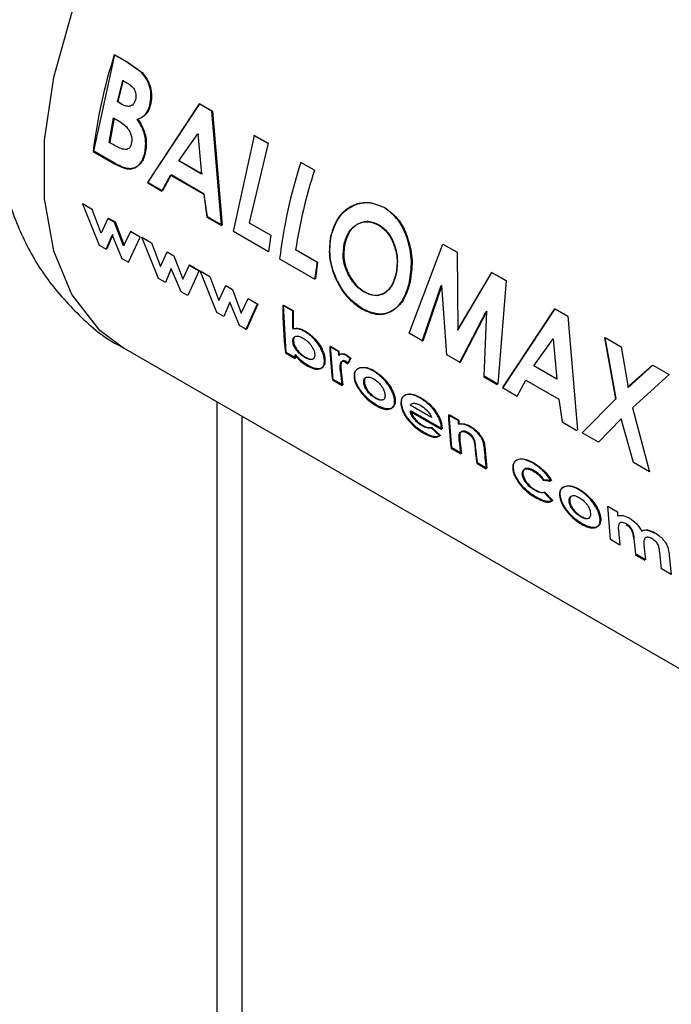
# Paper-space layout 'Blatt3' of a CAD drawing. Units: millimetres. Extents: x 0 to 4200, y 0 to 2970.
# Drawn here: x 3865 to 3883, y 971 to 997 of the extents above; entities that cross this region are included whole.
import ezdxf

# ---------------------------------------------------------------- set-up
doc = ezdxf.new("R2010")
doc.units = ezdxf.units.MM
doc.linetypes.add('SLD-Durchgehend', pattern=[0])
doc.layers.add('SLD-0', color=7, linetype='SLD-Durchgehend', lineweight=30)

psp = doc.layouts.new('Blatt3')

# ---------------------------------------------------------------- linework, layer by layer
at = {"layer": 'SLD-0', "ltscale": 10}
for p, q in [((3866.983, 993.821), (3867.553, 996.426)), ((3867.866, 996.234), (3867.537, 996.425)), ((3867.553, 996.426), (3867.883, 996.235)), ((3868.271, 995.945), (3867.866, 996.234)), ((3867.883, 996.235), (3868.287, 995.946)), ((3867.763, 995.735), (3867.879, 995.668)), ((3867.712, 995.102), (3867.613, 995.159)), ((3867.63, 995.162), (3867.728, 995.106)), ((3869.832, 995.1), (3868.43, 992.969)), ((3868.447, 992.976), (3869.849, 995.101)), ((3870.175, 994.902), (3869.832, 995.1)), ((3869.849, 995.101), (3870.191, 994.903)), ((3867.397, 994.058), (3867.516, 994.722)), ((3867.533, 994.726), (3867.414, 994.064)), ((3867.516, 994.722), (3867.604, 994.671)), ((3870.435, 991.811), (3870.175, 994.902)), ((3870.191, 994.903), (3870.452, 991.818)), ((3869.279, 993.555), (3869.797, 994.289)), ((3869.813, 994.292), (3869.792, 994.261)), ((3869.797, 994.289), (3869.895, 993.199)), ((3870.756, 991.643), (3871.326, 994.248)), ((3871.679, 994.034), (3871.31, 994.247)), ((3871.326, 994.248), (3871.695, 994.035)), ((3867.503, 993.997), (3867.397, 994.058)), ((3871.695, 994.035), (3871.187, 991.886)), ((3866.965, 993.814), (3867.544, 993.48)), ((3867.562, 993.487), (3866.983, 993.821)), ((3869.895, 993.199), (3869.279, 993.555)), ((3869.296, 993.56), (3869.912, 993.204)), ((3872.945, 993.302), (3872.576, 993.516)), ((3868.824, 992.741), (3869.056, 993.172)), ((3869.073, 993.178), (3868.841, 992.748)), ((3869.056, 993.172), (3869.953, 992.654)), ((3869.97, 992.66), (3869.073, 993.178)), ((3868.43, 992.969), (3868.824, 992.741)), ((3868.841, 992.748), (3868.447, 992.976)), ((3869.953, 992.654), (3870.04, 992.039)), ((3870.058, 992.046), (3869.97, 992.66)), ((3866.678, 992.395), (3867.127, 991.274)), ((3866.938, 992.245), (3866.678, 992.395)), ((3867.182, 991.6), (3866.938, 992.245)), ((3867.364, 991.999), (3867.182, 991.6)), ((3867.546, 991.894), (3867.364, 991.999)), ((3867.381, 992.01), (3867.563, 991.905)), ((3870.04, 992.039), (3870.435, 991.811)), ((3870.452, 991.818), (3870.058, 992.046)), ((3867.786, 991.256), (3867.546, 991.894)), ((3867.563, 991.905), (3867.804, 991.268)), ((3871.187, 991.886), (3871.767, 991.551)), ((3867.315, 991.165), (3867.475, 991.551)), ((3867.492, 991.562), (3867.333, 991.178)), ((3867.475, 991.551), (3867.741, 990.92)), ((3867.971, 991.649), (3867.786, 991.256)), ((3867.923, 990.814), (3868.232, 991.498)), ((3868.232, 991.498), (3867.971, 991.649)), ((3868.278, 991.492), (3868.539, 991.342)), ((3868.727, 990.373), (3868.278, 991.492)), ((3871.706, 991.095), (3870.756, 991.643)), ((3871.767, 991.551), (3871.706, 991.095)), ((3867.127, 991.274), (3867.315, 991.165)), ((3868.539, 991.342), (3868.783, 990.698)), ((3875.505, 988.902), (3876.422, 991.306)), ((3876.422, 991.306), (3876.806, 991.084)), ((3868.783, 990.698), (3868.964, 991.096)), ((3868.964, 991.096), (3869.146, 990.991)), ((3869.146, 990.991), (3869.387, 990.355)), ((3873.016, 990.814), (3872.436, 991.149)), ((3872.453, 991.155), (3873.034, 990.82)), ((3876.806, 991.084), (3876.82, 988.981)), ((3867.741, 990.92), (3867.923, 990.814)), ((3869.387, 990.355), (3869.572, 990.746)), ((3869.815, 990.584), (3869.554, 990.735)), ((3869.572, 990.746), (3869.833, 990.595)), ((3872.005, 990.905), (3872.955, 990.357)), ((3873.034, 990.82), (3872.972, 990.364)), ((3869.075, 990.649), (3868.916, 990.264)), ((3869.341, 990.019), (3869.075, 990.649)), ((3869.833, 990.595), (3869.524, 989.913)), ((3869.861, 990.579), (3870.122, 990.428)), ((3870.311, 989.459), (3869.861, 990.579)), ((3870.122, 990.428), (3870.366, 989.784)), ((3877.732, 990.539), (3876.803, 988.976)), ((3876.82, 988.981), (3877.748, 990.54)), ((3877.732, 990.539), (3877.748, 990.54)), ((3878.112, 990.32), (3877.732, 990.539)), ((3877.748, 990.54), (3878.128, 990.321)), ((3868.916, 990.264), (3868.727, 990.373)), ((3870.366, 989.784), (3870.548, 990.183)), ((3870.548, 990.183), (3870.729, 990.078)), ((3875.862, 988.678), (3876.378, 990.186)), ((3876.395, 990.189), (3875.879, 988.685)), ((3876.524, 988.313), (3876.395, 990.189)), ((3878.128, 990.321), (3877.906, 987.516)), ((3869.524, 989.913), (3869.341, 990.019)), ((3870.729, 990.078), (3870.97, 989.441)), ((3870.658, 989.735), (3870.499, 989.35)), ((3870.924, 989.105), (3870.658, 989.735)), ((3870.97, 989.441), (3871.155, 989.832)), ((3871.089, 988.986), (3871.398, 989.67)), ((3871.416, 989.681), (3871.107, 988.999)), ((3871.155, 989.832), (3871.416, 989.681)), ((3872.352, 989.499), (3872.093, 989.649)), ((3872.185, 988.377), (3872.11, 989.659)), ((3872.11, 989.659), (3872.369, 989.509)), ((3870.499, 989.35), (3870.311, 989.459)), ((3872.369, 989.509), (3872.376, 989.021)), ((3876.867, 988.098), (3877.592, 989.486)), ((3877.609, 989.489), (3876.884, 988.105)), ((3877.532, 987.731), (3877.609, 989.489)), ((3879.436, 989.555), (3878.034, 987.425)), ((3878.051, 987.432), (3879.452, 989.556)), ((3879.452, 989.556), (3879.795, 989.359)), ((3879.795, 989.359), (3880.056, 986.274)), ((3871.107, 988.999), (3870.924, 989.105)), ((3875.879, 988.685), (3875.505, 988.902)), ((3873.593, 988.403), (3873.362, 988.536)), ((3873.38, 988.547), (3873.61, 988.414)), ((3873.452, 987.646), (3873.38, 988.547)), ((3878.882, 988.011), (3879.401, 988.745)), ((3879.401, 988.745), (3879.499, 987.655)), ((3880.788, 988.775), (3881.091, 987.123)), ((3880.804, 988.776), (3881.239, 988.525)), ((3881.108, 987.127), (3880.804, 988.776)), ((3881.239, 988.525), (3881.427, 987.427)), ((3867.784, 988.499), (3886.169, 977.886)), ((3872.168, 988.364), (3872.427, 988.214)), ((3872.444, 988.227), (3872.185, 988.377)), ((3872.432, 988.322), (3872.444, 988.227)), ((3873.61, 988.414), (3873.614, 988.3)), ((3873.91, 988.214), (3873.808, 988.295)), ((3873.826, 988.306), (3873.927, 988.225)), ((3876.884, 988.105), (3876.524, 988.313)), ((3873.765, 988.129), (3873.839, 988.066)), ((3873.857, 988.078), (3873.783, 988.14)), ((3873.839, 988.066), (3873.91, 988.214)), ((3873.927, 988.225), (3873.857, 988.078)), ((3879.499, 987.655), (3878.882, 988.011)), ((3882.084, 988.027), (3881.41, 987.424)), ((3881.427, 987.427), (3882.1, 988.028)), ((3882.1, 988.028), (3882.536, 987.776)), ((3873.653, 987.842), (3873.649, 987.886)), ((3873.666, 987.898), (3873.671, 987.854)), ((3873.671, 987.854), (3873.711, 987.496)), ((3877.906, 987.516), (3877.532, 987.731)), ((3882.536, 987.776), (3881.543, 986.875)), ((3873.434, 987.633), (3873.693, 987.483)), ((3873.711, 987.496), (3873.452, 987.646)), ((3877.515, 987.724), (3877.889, 987.508)), ((3878.428, 987.197), (3878.66, 987.628)), ((3878.66, 987.628), (3879.556, 987.11)), ((3878.034, 987.425), (3878.428, 987.197)), ((3870.316, 794.508), (3870.316, 987.038)), ((3876.113, 986.618), (3875.537, 986.95)), ((3879.556, 987.11), (3879.644, 986.495)), ((3880.188, 986.198), (3881.108, 987.127)), ((3875.536, 986.783), (3876.384, 986.294)), ((3876.402, 986.306), (3875.554, 986.796)), ((3876.831, 986.534), (3876.572, 986.684)), ((3876.589, 986.695), (3876.848, 986.545)), ((3876.661, 985.793), (3876.589, 986.695)), ((3881.543, 986.875), (3882.009, 985.147)), ((3870.989, 794.897), (3870.989, 986.649)), ((3876.848, 986.545), (3876.852, 986.447)), ((3879.644, 986.495), (3880.039, 986.267)), ((3881.238, 986.578), (3880.624, 985.946)), ((3881.573, 985.398), (3881.238, 986.578)), ((3876.334, 986.121), (3876.103, 986.336)), ((3876.121, 986.348), (3876.352, 986.134)), ((3876.384, 986.294), (3876.382, 986.335)), ((3876.399, 986.347), (3876.402, 986.306)), ((3880.624, 985.946), (3880.188, 986.198)), ((3876.881, 985.995), (3876.92, 985.643)), ((3876.644, 985.78), (3876.903, 985.63)), ((3876.92, 985.643), (3876.661, 985.793)), ((3877.352, 985.394), (3877.31, 985.778)), ((3877.554, 985.829), (3877.611, 985.245)), ((3877.334, 985.381), (3877.594, 985.232)), ((3877.611, 985.245), (3877.352, 985.394)), ((3882.009, 985.147), (3881.573, 985.398)), ((3879.134, 984.92), (3879.342, 984.899)), ((3879.36, 984.911), (3879.152, 984.931)), ((3879.372, 984.355), (3879.159, 984.588)), ((3879.176, 984.6), (3879.39, 984.368)), ((3880.878, 984.219), (3881.137, 984.069)), ((3880.95, 983.317), (3880.878, 984.219)), ((3881.137, 984.069), (3881.141, 983.958)), ((3881.166, 983.557), (3881.209, 983.168)), ((3881.209, 983.168), (3880.95, 983.317)), ((3881.641, 982.918), (3881.595, 983.343)), ((3881.856, 983.164), (3881.9, 982.769)), ((3882.331, 982.52), (3882.284, 982.965)), ((3881.623, 982.905), (3881.882, 982.756)), ((3881.9, 982.769), (3881.641, 982.918)), ((3882.538, 982.887), (3882.59, 982.37)), ((3882.59, 982.37), (3882.331, 982.52))]:
    psp.add_line(p, q, dxfattribs=at)
at = {"layer": 'SLD-0', "ltscale": 10, "flags": 128}
psp.add_lwpolyline([(3878.283, 1006.686), (3878.036, 1006.816), (3876.942, 1007.138), (3875.716, 1007.136), (3874.398, 1006.808), (3873.034, 1006.166), (3871.67, 1005.233), (3870.352, 1004.039), (3869.125, 1002.626), (3868.032, 1001.041), (3867.109, 999.339), (3866.388, 997.577), (3865.893, 995.816), (3865.641, 994.116), (3865.641, 992.534), (3865.893, 991.124), (3866.388, 989.934), (3867.109, 989.005), (3867.784, 988.499)], dxfattribs=at)
at = {"layer": 'SLD-0', "ltscale": 100}
for centre, radius, start, end in [((3880.964, 992.12), 14.101, 162.2228, 173.0983), ((3882.155, 991.68), 14.952, 164.2663, 166.547), ((3882.138, 991.692), 14.917, 164.2663, 166.547), ((3886.004, 989.21), 14.101, 162.2228, 173.0983), ((3886.725, 988.907), 14.464, 162.3066, 171.0817), ((3885.342, 988.915), 12.471, 171.2411, 173.3609), ((3881.057, 989.529), 8.965, 179.2348, 187.4685), ((3882.03, 989.394), 9.678, 179.377, 182.2757), ((3882.012, 988.77), 8.653, 181.5456, 187.5522), ((3880.338, 989.276), 7.982, 186.9513, 187.6428), ((3882.936, 988.67), 9.347, 181.6315, 182.3337), ((3881.823, 988.572), 8.202, 185.108, 187.6283), ((3885.222, 986.917), 8.653, 181.5456, 187.5522), ((3886.188, 986.801), 9.361, 181.6318, 182.2349), ((3885.027, 986.718), 8.197, 185.1502, 187.6288), ((3885.486, 986.472), 8.224, 184.9279, 187.626), ((3885.91, 986.342), 8.391, 183.5833, 187.6036)]:
    psp.add_arc(centre, radius, start, end, dxfattribs=at)
at = {"layer": 'SLD-0', "ltscale": 10}
for points, knots in [([(3866.136, 1001.574), (3865.839, 1001.014), (3865.422, 1000.232), (3864.963, 999.029), (3864.646, 998.002), (3864.393, 996.771), (3864.269, 995.484), (3864.308, 994.157), (3864.54, 992.835), (3864.988, 991.562), (3865.658, 990.376), (3866.572, 989.362), (3867.305, 988.726), (3867.757, 988.523), (3867.787, 988.509)], [0, 0, 0, 0, 0.122158, 0.17065, 0.251016, 0.333794, 0.422498, 0.514965, 0.609539, 0.704756, 0.800002, 0.895727, 0.99303, 1, 1, 1, 1]), ([(3868.496, 995.062), (3868.511, 995.141), (3868.542, 995.297), (3868.505, 995.549), (3868.416, 995.776), (3868.319, 995.889), (3868.271, 995.945)], [0, 0, 0, 0, 0.250164, 0.500022, 0.749903, 1, 1, 1, 1]), ([(3868.287, 995.946), (3868.335, 995.89), (3868.432, 995.778), (3868.521, 995.55), (3868.559, 995.299), (3868.528, 995.143), (3868.513, 995.065)], [0, 0, 0, 0, 0.250344, 0.500318, 0.750073, 1, 1, 1, 1]), ([(3867.879, 995.668), (3867.916, 995.645), (3867.986, 995.6), (3868.062, 995.515), (3868.104, 995.431), (3868.122, 995.357), (3868.125, 995.282), (3868.115, 995.235), (3868.11, 995.212)], [0, 0, 0, 0, 0.265068, 0.499484, 0.627592, 0.74955, 0.874645, 1, 1, 1, 1]), ([(3868.11, 995.212), (3868.103, 995.189), (3868.088, 995.141), (3868.05, 995.085), (3868.001, 995.048), (3867.928, 995.026), (3867.827, 995.041), (3867.751, 995.081), (3867.712, 995.102)], [0, 0, 0, 0, 0.125365, 0.250402, 0.372648, 0.50052, 0.7374, 1, 1, 1, 1]), ([(3868.157, 994.678), (3868.232, 994.71), (3868.344, 994.759), (3868.449, 994.916), (3868.48, 995.014), (3868.496, 995.062)], [0, 0, 0, 0, 0.498548, 0.74915, 1, 1, 1, 1]), ([(3868.513, 995.065), (3868.497, 995.016), (3868.466, 994.919), (3868.361, 994.762), (3868.249, 994.714), (3868.174, 994.682)], [0, 0, 0, 0, 0.2506894, 0.5012156, 1, 1, 1, 1]), ([(3867.604, 994.671), (3867.709, 994.607), (3867.84, 994.527), (3867.956, 994.35), (3867.996, 994.248), (3868.013, 994.139), (3868.005, 994.073), (3868.001, 994.04)], [0, 0, 0, 0, 0.498887, 0.626671, 0.751844, 0.874355, 1, 1, 1, 1]), ([(3868.367, 993.808), (3868.376, 993.881), (3868.395, 994.026), (3868.364, 994.264), (3868.281, 994.49), (3868.199, 994.615), (3868.157, 994.678)], [0, 0, 0, 0, 0.250311, 0.50017, 0.749864, 1, 1, 1, 1]), ([(3868.174, 994.682), (3868.215, 994.619), (3868.298, 994.494), (3868.381, 994.269), (3868.412, 994.031), (3868.393, 993.886), (3868.384, 993.814)], [0, 0, 0, 0, 0.250362, 0.500128, 0.749883, 1, 1, 1, 1]), ([(3868.001, 994.04), (3867.993, 994.009), (3867.979, 993.952), (3867.933, 993.891), (3867.869, 993.863), (3867.724, 993.871), (3867.6, 993.941), (3867.503, 993.997)], [0, 0, 0, 0, 0.130024, 0.247045, 0.365469, 0.499248, 1, 1, 1, 1]), ([(3867.544, 993.48), (3867.633, 993.433), (3867.766, 993.362), (3867.941, 993.332), (3868.064, 993.355), (3868.172, 993.418), (3868.261, 993.518), (3868.331, 993.648), (3868.355, 993.755), (3868.367, 993.808)], [0, 0, 0, 0, 0.249762, 0.376179, 0.499537, 0.62339, 0.750311, 0.874867, 1, 1, 1, 1]), ([(3868.384, 993.814), (3868.372, 993.76), (3868.348, 993.653), (3868.279, 993.524), (3868.189, 993.425), (3868.081, 993.362), (3867.959, 993.339), (3867.783, 993.369), (3867.65, 993.44), (3867.562, 993.487)], [0, 0, 0, 0, 0.124973, 0.249478, 0.376157, 0.500054, 0.623425, 0.749979, 1, 1, 1, 1]), ([(3874.831, 992.295), (3874.683, 992.355), (3874.387, 992.476), (3873.931, 992.358), (3873.554, 992.04), (3873.44, 991.696), (3873.383, 991.524)], [0, 0, 0, 0, 0.2496492, 0.4996106, 0.7497193, 1, 1, 1, 1]), ([(3873.4, 991.529), (3873.457, 991.7), (3873.571, 992.043), (3873.948, 992.36), (3874.403, 992.477), (3874.699, 992.356), (3874.847, 992.295)], [0, 0, 0, 0, 0.250006, 0.499999, 0.750075, 1, 1, 1, 1]), ([(3875.518, 990.282), (3875.546, 990.471), (3875.603, 990.849), (3875.481, 991.45), (3875.237, 991.989), (3874.967, 992.193), (3874.831, 992.295)], [0, 0, 0, 0, 0.250373, 0.500479, 0.750391, 1, 1, 1, 1]), ([(3874.847, 992.295), (3874.983, 992.194), (3875.253, 991.991), (3875.497, 991.452), (3875.62, 990.852), (3875.563, 990.475), (3875.535, 990.286)], [0, 0, 0, 0, 0.249888, 0.499906, 0.7499, 1, 1, 1, 1]), ([(3873.751, 991.305), (3873.786, 991.42), (3873.837, 991.592), (3873.977, 991.757), (3874.102, 991.848), (3874.241, 991.904), (3874.438, 991.927), (3874.584, 991.863), (3874.681, 991.821)], [0, 0, 0, 0, 0.249653, 0.373768, 0.500126, 0.626927, 0.750617, 1, 1, 1, 1]), ([(3874.697, 991.823), (3874.6, 991.865), (3874.455, 991.929), (3874.258, 991.906), (3874.119, 991.851), (3873.994, 991.761), (3873.854, 991.595), (3873.803, 991.424), (3873.768, 991.309)], [0, 0, 0, 0, 0.24941, 0.373105, 0.499894, 0.626253, 0.750358, 1, 1, 1, 1]), ([(3874.681, 991.821), (3874.77, 991.755), (3874.904, 991.657), (3875.034, 991.444), (3875.132, 991.208), (3875.205, 990.873), (3875.168, 990.625), (3875.15, 990.501)], [0, 0, 0, 0, 0.249372, 0.371585, 0.500168, 0.749897, 1, 1, 1, 1]), ([(3875.167, 990.506), (3875.185, 990.629), (3875.221, 990.876), (3875.149, 991.211), (3875.051, 991.446), (3874.92, 991.659), (3874.787, 991.757), (3874.697, 991.823)], [0, 0, 0, 0, 0.249834, 0.499448, 0.628036, 0.75035, 1, 1, 1, 1]), ([(3873.383, 991.524), (3873.36, 991.336), (3873.315, 990.959), (3873.469, 990.461), (3873.653, 990.11), (3873.883, 989.794), (3874.093, 989.647), (3874.234, 989.549)], [0, 0, 0, 0, 0.2499657, 0.4998265, 0.6268988, 0.7505507, 1, 1, 1, 1]), ([(3874.251, 989.556), (3874.111, 989.655), (3873.9, 989.801), (3873.671, 990.117), (3873.487, 990.467), (3873.332, 990.964), (3873.377, 991.34), (3873.4, 991.529)], [0, 0, 0, 0, 0.249729, 0.37344, 0.500561, 0.750308, 1, 1, 1, 1]), ([(3873.871, 990.464), (3873.839, 990.531), (3873.776, 990.664), (3873.707, 990.956), (3873.733, 991.166), (3873.751, 991.305)], [0, 0, 0, 0, 0.2505694, 0.5011268, 1, 1, 1, 1]), ([(3873.768, 991.309), (3873.75, 991.17), (3873.724, 990.961), (3873.786, 990.706), (3873.839, 990.568), (3873.872, 990.503), (3873.888, 990.47)], [0, 0, 0, 0, 0.49846, 0.748954, 0.874447, 1, 1, 1, 1]), ([(3874.292, 990.006), (3874.211, 990.062), (3874.048, 990.173), (3873.93, 990.367), (3873.871, 990.464)], [0, 0, 0, 0, 0.499893, 1, 1, 1, 1]), ([(3873.888, 990.47), (3873.948, 990.373), (3874.066, 990.179), (3874.228, 990.068), (3874.309, 990.012)], [0, 0, 0, 0, 0.4999756, 1, 1, 1, 1]), ([(3875.15, 990.501), (3875.117, 990.389), (3875.051, 990.163), (3874.87, 989.993), (3874.706, 989.924), (3874.527, 989.901), (3874.386, 989.964), (3874.292, 990.006)], [0, 0, 0, 0, 0.250131, 0.499857, 0.628505, 0.750657, 1, 1, 1, 1]), ([(3874.309, 990.012), (3874.404, 989.97), (3874.544, 989.907), (3874.724, 989.929), (3874.848, 989.982), (3874.96, 990.068), (3875.085, 990.224), (3875.134, 990.393), (3875.167, 990.506)], [0, 0, 0, 0, 0.249306, 0.371359, 0.499893, 0.626645, 0.750466, 1, 1, 1, 1]), ([(3874.234, 989.549), (3874.377, 989.485), (3874.663, 989.357), (3875.051, 989.472), (3875.367, 989.769), (3875.468, 990.111), (3875.518, 990.282)], [0, 0, 0, 0, 0.249694, 0.499565, 0.749634, 1, 1, 1, 1]), ([(3875.535, 990.286), (3875.485, 990.115), (3875.384, 989.774), (3875.068, 989.479), (3874.68, 989.365), (3874.394, 989.493), (3874.251, 989.556)], [0, 0, 0, 0, 0.250088, 0.500045, 0.750026, 1, 1, 1, 1]), ([(3872.69, 988.941), (3872.63, 988.971), (3872.509, 989.031), (3872.409, 989.017), (3872.359, 989.01)], [0, 0, 0, 0, 0.500086, 1, 1, 1, 1]), ([(3872.365, 988.669), (3872.365, 988.688), (3872.364, 988.726), (3872.379, 988.769), (3872.407, 988.799), (3872.459, 988.819), (3872.539, 988.814), (3872.61, 988.778), (3872.645, 988.76)], [0, 0, 0, 0, 0.12529, 0.250481, 0.37011, 0.500799, 0.750138, 1, 1, 1, 1]), ([(3872.376, 989.021), (3872.426, 989.028), (3872.526, 989.042), (3872.647, 988.982), (3872.708, 988.951)], [0, 0, 0, 0, 0.499798, 1, 1, 1, 1]), ([(3872.419, 988.801), (3872.412, 988.794), (3872.395, 988.779), (3872.381, 988.737), (3872.382, 988.7), (3872.383, 988.681)], [0, 0, 0, 0, 0.262811, 0.631292, 1, 1, 1, 1]), ([(3873.215, 988.175), (3873.21, 988.209), (3873.202, 988.279), (3873.165, 988.393), (3873.109, 988.509), (3873.016, 988.654), (3872.874, 988.819), (3872.752, 988.9), (3872.69, 988.941)], [0, 0, 0, 0, 0.125365, 0.250605, 0.371802, 0.500971, 0.750345, 1, 1, 1, 1]), ([(3872.708, 988.951), (3872.769, 988.911), (3872.892, 988.83), (3873.033, 988.665), (3873.127, 988.52), (3873.182, 988.405), (3873.22, 988.291), (3873.228, 988.221), (3873.232, 988.187)], [0, 0, 0, 0, 0.249904, 0.499411, 0.628516, 0.749691, 0.874797, 1, 1, 1, 1]), ([(3872.687, 988.236), (3872.651, 988.259), (3872.579, 988.305), (3872.491, 988.395), (3872.432, 988.477), (3872.397, 988.543), (3872.373, 988.609), (3872.368, 988.649), (3872.365, 988.669)], [0, 0, 0, 0, 0.249781, 0.499107, 0.629147, 0.749447, 0.874657, 1, 1, 1, 1]), ([(3872.383, 988.681), (3872.385, 988.661), (3872.39, 988.621), (3872.414, 988.555), (3872.45, 988.49), (3872.509, 988.408), (3872.596, 988.318), (3872.668, 988.272), (3872.704, 988.249)], [0, 0, 0, 0, 0.125158, 0.250234, 0.370414, 0.500501, 0.749974, 1, 1, 1, 1]), ([(3872.645, 988.76), (3872.68, 988.737), (3872.751, 988.692), (3872.834, 988.601), (3872.891, 988.519), (3872.925, 988.453), (3872.948, 988.388), (3872.953, 988.348), (3872.955, 988.328)], [0, 0, 0, 0, 0.249821, 0.499169, 0.628452, 0.749516, 0.87468, 1, 1, 1, 1]), ([(3872.415, 988.31), (3872.469, 988.248), (3872.578, 988.123), (3872.698, 988.047), (3872.757, 988.009)], [0, 0, 0, 0, 0.500036, 1, 1, 1, 1]), ([(3872.775, 988.022), (3872.715, 988.06), (3872.596, 988.136), (3872.487, 988.26), (3872.432, 988.322)], [0, 0, 0, 0, 0.500075, 1, 1, 1, 1]), ([(3872.955, 988.328), (3872.955, 988.308), (3872.956, 988.271), (3872.942, 988.228), (3872.916, 988.199), (3872.868, 988.179), (3872.791, 988.183), (3872.722, 988.218), (3872.687, 988.236)], [0, 0, 0, 0, 0.132233, 0.250312, 0.371229, 0.500768, 0.750186, 1, 1, 1, 1]), ([(3873.808, 988.295), (3873.787, 988.306), (3873.744, 988.328), (3873.684, 988.337), (3873.632, 988.327), (3873.608, 988.302), (3873.597, 988.289)], [0, 0, 0, 0, 0.256014, 0.499868, 0.749799, 1, 1, 1, 1]), ([(3873.614, 988.3), (3873.626, 988.313), (3873.649, 988.338), (3873.702, 988.348), (3873.761, 988.339), (3873.804, 988.317), (3873.826, 988.306)], [0, 0, 0, 0, 0.250005, 0.499907, 0.742592, 1, 1, 1, 1]), ([(3872.704, 988.249), (3872.739, 988.231), (3872.809, 988.196), (3872.882, 988.19), (3872.914, 988.206), (3872.922, 988.21)], [0, 0, 0, 0, 0.422837, 0.844826, 1, 1, 1, 1]), ([(3872.757, 988.009), (3872.818, 987.979), (3872.939, 987.918), (3873.067, 987.918), (3873.148, 987.953), (3873.193, 988.004), (3873.217, 988.077), (3873.215, 988.142), (3873.215, 988.175)], [0, 0, 0, 0, 0.24962, 0.499091, 0.629004, 0.749515, 0.874703, 1, 1, 1, 1]), ([(3873.232, 988.187), (3873.233, 988.154), (3873.235, 988.089), (3873.21, 988.016), (3873.166, 987.966), (3873.085, 987.931), (3872.956, 987.931), (3872.835, 987.992), (3872.775, 988.022)], [0, 0, 0, 0, 0.125124, 0.250181, 0.370569, 0.500532, 0.750134, 1, 1, 1, 1]), ([(3873.649, 987.886), (3873.644, 987.952), (3873.638, 988.034), (3873.663, 988.111), (3873.687, 988.137), (3873.721, 988.148), (3873.75, 988.135), (3873.765, 988.129)], [0, 0, 0, 0, 0.501223, 0.629823, 0.751333, 0.874983, 1, 1, 1, 1]), ([(3873.783, 988.14), (3873.768, 988.146), (3873.739, 988.159), (3873.704, 988.148), (3873.681, 988.123), (3873.656, 988.046), (3873.662, 987.964), (3873.666, 987.898)], [0, 0, 0, 0, 0.12522, 0.24898, 0.370439, 0.499075, 1, 1, 1, 1]), ([(3874.179, 987.959), (3874.132, 987.941), (3874.062, 987.914), (3874.019, 987.811), (3874.02, 987.744), (3874.02, 987.71)], [0, 0, 0, 0, 0.498708, 0.749277, 1, 1, 1, 1]), ([(3874.038, 987.722), (3874.038, 987.756), (3874.037, 987.823), (3874.079, 987.925), (3874.15, 987.952), (3874.196, 987.97)], [0, 0, 0, 0, 0.250555, 0.501053, 1, 1, 1, 1]), ([(3874.536, 987.875), (3874.471, 987.908), (3874.342, 987.973), (3874.233, 987.964), (3874.179, 987.959)], [0, 0, 0, 0, 0.500119, 1, 1, 1, 1]), ([(3874.196, 987.97), (3874.251, 987.975), (3874.36, 987.984), (3874.489, 987.919), (3874.553, 987.886)], [0, 0, 0, 0, 0.49978, 1, 1, 1, 1]), ([(3875.114, 987.081), (3875.109, 987.118), (3875.098, 987.192), (3875.05, 987.315), (3874.986, 987.434), (3874.883, 987.581), (3874.731, 987.745), (3874.602, 987.831), (3874.536, 987.875)], [0, 0, 0, 0, 0.126511, 0.250254, 0.374277, 0.500629, 0.741707, 1, 1, 1, 1]), ([(3874.553, 987.886), (3874.62, 987.842), (3874.749, 987.756), (3874.901, 987.592), (3875.003, 987.446), (3875.067, 987.326), (3875.116, 987.204), (3875.126, 987.13), (3875.132, 987.093)], [0, 0, 0, 0, 0.258521, 0.499732, 0.626034, 0.750045, 0.873409, 1, 1, 1, 1]), ([(3874.02, 987.71), (3874.026, 987.674), (3874.036, 987.602), (3874.084, 987.484), (3874.153, 987.369), (3874.261, 987.225), (3874.418, 987.063), (3874.547, 986.98), (3874.611, 986.939)], [0, 0, 0, 0, 0.125198, 0.250314, 0.369731, 0.500765, 0.750243, 1, 1, 1, 1]), ([(3874.629, 986.952), (3874.565, 986.993), (3874.436, 987.076), (3874.278, 987.237), (3874.17, 987.381), (3874.102, 987.497), (3874.054, 987.614), (3874.043, 987.686), (3874.038, 987.722)], [0, 0, 0, 0, 0.2499892, 0.4995997, 0.630578, 0.7499852, 0.8749719, 1, 1, 1, 1]), ([(3874.279, 987.563), (3874.279, 987.583), (3874.279, 987.619), (3874.293, 987.663), (3874.32, 987.692), (3874.368, 987.714), (3874.446, 987.713), (3874.515, 987.678), (3874.55, 987.66)], [0, 0, 0, 0, 0.133646, 0.250362, 0.371887, 0.50078, 0.750149, 1, 1, 1, 1]), ([(3874.59, 987.137), (3874.555, 987.16), (3874.485, 987.205), (3874.4, 987.294), (3874.343, 987.375), (3874.31, 987.438), (3874.288, 987.502), (3874.282, 987.542), (3874.279, 987.563)], [0, 0, 0, 0, 0.249832, 0.499159, 0.627791, 0.749551, 0.86597, 1, 1, 1, 1]), ([(3874.333, 987.695), (3874.326, 987.688), (3874.309, 987.673), (3874.297, 987.631), (3874.297, 987.594), (3874.297, 987.575)], [0, 0, 0, 0, 0.280249, 0.615753, 1, 1, 1, 1]), ([(3874.297, 987.575), (3874.3, 987.554), (3874.305, 987.514), (3874.327, 987.45), (3874.361, 987.387), (3874.417, 987.306), (3874.503, 987.217), (3874.573, 987.172), (3874.608, 987.15)], [0, 0, 0, 0, 0.1338186, 0.2501304, 0.3717655, 0.5004422, 0.7499167, 1, 1, 1, 1]), ([(3874.55, 987.66), (3874.585, 987.638), (3874.655, 987.593), (3874.738, 987.502), (3874.793, 987.42), (3874.825, 987.356), (3874.847, 987.292), (3874.852, 987.252), (3874.855, 987.231)], [0, 0, 0, 0, 0.249895, 0.499207, 0.627637, 0.749611, 0.866161, 1, 1, 1, 1]), ([(3874.855, 987.231), (3874.856, 987.212), (3874.857, 987.175), (3874.843, 987.131), (3874.818, 987.101), (3874.771, 987.081), (3874.695, 987.084), (3874.625, 987.119), (3874.59, 987.137)], [0, 0, 0, 0, 0.1253447, 0.2505653, 0.3709749, 0.5008895, 0.7501877, 1, 1, 1, 1]), ([(3875.801, 987.145), (3875.737, 987.177), (3875.609, 987.242), (3875.462, 987.248), (3875.368, 987.21), (3875.315, 987.156), (3875.285, 987.078), (3875.287, 987.009), (3875.287, 986.975)], [0, 0, 0, 0, 0.249807, 0.499172, 0.629336, 0.749557, 0.874708, 1, 1, 1, 1]), ([(3875.305, 986.987), (3875.304, 987.021), (3875.303, 987.09), (3875.333, 987.168), (3875.386, 987.222), (3875.48, 987.259), (3875.627, 987.253), (3875.755, 987.188), (3875.819, 987.156)], [0, 0, 0, 0, 0.125115, 0.250134, 0.370234, 0.500448, 0.749955, 1, 1, 1, 1]), ([(3874.608, 987.15), (3874.643, 987.132), (3874.712, 987.097), (3874.785, 987.091), (3874.815, 987.107), (3874.823, 987.111)], [0, 0, 0, 0, 0.426149, 0.851241, 1, 1, 1, 1]), ([(3874.611, 986.939), (3874.676, 986.906), (3874.803, 986.841), (3874.944, 986.828), (3875.032, 986.858), (3875.082, 986.907), (3875.115, 986.979), (3875.114, 987.047), (3875.114, 987.081)], [0, 0, 0, 0, 0.253288, 0.499353, 0.625076, 0.749743, 0.87486, 1, 1, 1, 1]), ([(3875.132, 987.093), (3875.132, 987.059), (3875.133, 986.991), (3875.1, 986.919), (3875.05, 986.871), (3874.961, 986.841), (3874.821, 986.854), (3874.694, 986.919), (3874.629, 986.952)], [0, 0, 0, 0, 0.124971, 0.249963, 0.374508, 0.50029, 0.745294, 1, 1, 1, 1]), ([(3875.287, 986.975), (3875.292, 986.938), (3875.303, 986.865), (3875.351, 986.745), (3875.42, 986.628), (3875.531, 986.483), (3875.693, 986.324), (3875.823, 986.243), (3875.889, 986.202)], [0, 0, 0, 0, 0.125241, 0.250329, 0.371121, 0.500703, 0.750073, 1, 1, 1, 1]), ([(3875.906, 986.215), (3875.841, 986.256), (3875.711, 986.337), (3875.549, 986.495), (3875.438, 986.641), (3875.369, 986.758), (3875.32, 986.877), (3875.31, 986.95), (3875.305, 986.987)], [0, 0, 0, 0, 0.250157, 0.49967, 0.6292, 0.749977, 0.874932, 1, 1, 1, 1]), ([(3875.537, 986.95), (3875.549, 986.964), (3875.572, 986.993), (3875.609, 987.001), (3875.628, 987.004)], [0, 0, 0, 0, 0.500901, 1, 1, 1, 1]), ([(3875.628, 987.004), (3875.658, 987.002), (3875.719, 986.996), (3875.786, 986.96), (3875.82, 986.942)], [0, 0, 0, 0, 0.499757, 1, 1, 1, 1]), ([(3876.382, 986.335), (3876.377, 986.373), (3876.368, 986.448), (3876.326, 986.572), (3876.263, 986.696), (3876.157, 986.85), (3875.999, 987.019), (3875.867, 987.103), (3875.801, 987.145)], [0, 0, 0, 0, 0.125331, 0.25047, 0.371665, 0.500761, 0.750074, 1, 1, 1, 1]), ([(3875.819, 987.156), (3875.885, 987.114), (3876.017, 987.029), (3876.175, 986.862), (3876.28, 986.707), (3876.344, 986.583), (3876.385, 986.459), (3876.395, 986.385), (3876.399, 986.347)], [0, 0, 0, 0, 0.250166, 0.499628, 0.628674, 0.749846, 0.874848, 1, 1, 1, 1]), ([(3875.82, 986.942), (3875.877, 986.904), (3875.961, 986.846), (3876.049, 986.739), (3876.091, 986.671), (3876.105, 986.636), (3876.113, 986.618)], [0, 0, 0, 0, 0.498599, 0.749082, 0.871723, 1, 1, 1, 1]), ([(3875.859, 986.39), (3875.826, 986.411), (3875.76, 986.453), (3875.662, 986.545), (3875.593, 986.641), (3875.554, 986.723), (3875.542, 986.762), (3875.536, 986.783)], [0, 0, 0, 0, 0.250269, 0.500053, 0.749404, 0.867338, 1, 1, 1, 1]), ([(3875.554, 986.796), (3875.56, 986.775), (3875.572, 986.735), (3875.61, 986.653), (3875.679, 986.558), (3875.777, 986.465), (3875.843, 986.424), (3875.876, 986.403)], [0, 0, 0, 0, 0.1324584, 0.2503086, 0.499606, 0.7495235, 1, 1, 1, 1]), ([(3875.876, 986.403), (3875.922, 986.38), (3876.013, 986.333), (3876.085, 986.343), (3876.121, 986.348)], [0, 0, 0, 0, 0.500327, 1, 1, 1, 1]), ([(3877.152, 986.365), (3877.095, 986.392), (3876.981, 986.447), (3876.883, 986.439), (3876.834, 986.436)], [0, 0, 0, 0, 0.499406, 1, 1, 1, 1]), ([(3876.852, 986.447), (3876.901, 986.451), (3876.998, 986.458), (3877.113, 986.403), (3877.17, 986.376)], [0, 0, 0, 0, 0.500495, 1, 1, 1, 1]), ([(3876.103, 986.336), (3876.067, 986.331), (3875.996, 986.321), (3875.905, 986.367), (3875.859, 986.39)], [0, 0, 0, 0, 0.499796, 1, 1, 1, 1]), ([(3875.889, 986.202), (3875.975, 986.157), (3876.103, 986.09), (3876.252, 986.079), (3876.307, 986.107), (3876.334, 986.121)], [0, 0, 0, 0, 0.499358, 0.749615, 1, 1, 1, 1]), ([(3876.352, 986.134), (3876.324, 986.12), (3876.269, 986.092), (3876.121, 986.103), (3875.992, 986.17), (3875.906, 986.215)], [0, 0, 0, 0, 0.2502312, 0.5004714, 1, 1, 1, 1]), ([(3876.863, 985.983), (3876.86, 986.021), (3876.855, 986.082), (3876.859, 986.137), (3876.861, 986.158)], [0, 0, 0, 0, 0.627148, 1, 1, 1, 1]), ([(3876.861, 986.158), (3876.869, 986.178), (3876.885, 986.218), (3876.939, 986.242), (3877.006, 986.237), (3877.056, 986.212), (3877.08, 986.199)], [0, 0, 0, 0, 0.250192, 0.49999, 0.749803, 1, 1, 1, 1]), ([(3876.879, 986.169), (3876.877, 986.149), (3876.872, 986.093), (3876.878, 986.033), (3876.881, 985.995)], [0, 0, 0, 0, 0.3728923, 1, 1, 1, 1]), ([(3877.098, 986.211), (3877.073, 986.223), (3877.023, 986.249), (3876.956, 986.253), (3876.902, 986.23), (3876.886, 986.189), (3876.879, 986.169)], [0, 0, 0, 0, 0.250402, 0.50033, 0.750065, 1, 1, 1, 1]), ([(3877.08, 986.199), (3877.098, 986.188), (3877.132, 986.167), (3877.182, 986.121), (3877.226, 986.065), (3877.263, 985.989), (3877.28, 985.888), (3877.288, 985.813), (3877.292, 985.766)], [0, 0, 0, 0, 0.128489, 0.251738, 0.376013, 0.499092, 0.686508, 1, 1, 1, 1]), ([(3877.31, 985.778), (3877.305, 985.825), (3877.298, 985.899), (3877.28, 986.001), (3877.244, 986.076), (3877.2, 986.132), (3877.15, 986.178), (3877.116, 986.199), (3877.098, 986.211)], [0, 0, 0, 0, 0.313159, 0.50047, 0.623413, 0.74707, 0.869547, 1, 1, 1, 1]), ([(3877.43, 986.11), (3877.386, 986.164), (3877.3, 986.27), (3877.202, 986.333), (3877.152, 986.365)], [0, 0, 0, 0, 0.499627, 1, 1, 1, 1]), ([(3877.17, 986.376), (3877.219, 986.344), (3877.318, 986.281), (3877.404, 986.175), (3877.447, 986.121)], [0, 0, 0, 0, 0.50048, 1, 1, 1, 1]), ([(3877.536, 985.817), (3877.53, 985.864), (3877.521, 985.935), (3877.477, 986.038), (3877.446, 986.086), (3877.43, 986.11)], [0, 0, 0, 0, 0.499377, 0.744097, 1, 1, 1, 1]), ([(3877.447, 986.121), (3877.463, 986.097), (3877.494, 986.05), (3877.539, 985.946), (3877.548, 985.876), (3877.554, 985.829)], [0, 0, 0, 0, 0.2548312, 0.5008363, 1, 1, 1, 1]), ([(3878.863, 985.377), (3878.795, 985.412), (3878.662, 985.479), (3878.507, 985.495), (3878.406, 985.465), (3878.347, 985.414), (3878.309, 985.338), (3878.309, 985.268), (3878.309, 985.232)], [0, 0, 0, 0, 0.253655, 0.499474, 0.627775, 0.74976, 0.874873, 1, 1, 1, 1]), ([(3878.327, 985.244), (3878.327, 985.279), (3878.326, 985.35), (3878.365, 985.425), (3878.423, 985.476), (3878.525, 985.506), (3878.68, 985.49), (3878.812, 985.423), (3878.88, 985.388)], [0, 0, 0, 0, 0.1249453, 0.2499314, 0.3717959, 0.5001619, 0.7447279, 1, 1, 1, 1]), ([(3879.342, 984.899), (3879.312, 984.947), (3879.25, 985.044), (3879.09, 985.225), (3878.956, 985.315), (3878.863, 985.377)], [0, 0, 0, 0, 0.231882, 0.46858, 1, 1, 1, 1]), ([(3878.88, 985.388), (3878.968, 985.33), (3879.099, 985.243), (3879.261, 985.065), (3879.327, 984.962), (3879.36, 984.911)], [0, 0, 0, 0, 0.502844, 0.75155, 1, 1, 1, 1]), ([(3878.309, 985.232), (3878.315, 985.195), (3878.326, 985.12), (3878.379, 984.996), (3878.451, 984.877), (3878.566, 984.727), (3878.732, 984.569), (3878.865, 984.486), (3878.932, 984.445)], [0, 0, 0, 0, 0.124796, 0.247529, 0.373772, 0.500667, 0.749966, 1, 1, 1, 1]), ([(3878.949, 984.458), (3878.883, 984.499), (3878.75, 984.582), (3878.584, 984.739), (3878.469, 984.889), (3878.397, 985.008), (3878.343, 985.132), (3878.332, 985.207), (3878.327, 985.244)], [0, 0, 0, 0, 0.250265, 0.499713, 0.625346, 0.753056, 0.875634, 1, 1, 1, 1]), ([(3878.568, 985.081), (3878.568, 985.102), (3878.568, 985.142), (3878.586, 985.187), (3878.617, 985.215), (3878.673, 985.233), (3878.76, 985.223), (3878.835, 985.184), (3878.873, 985.165)], [0, 0, 0, 0, 0.131197, 0.250157, 0.370398, 0.500492, 0.749951, 1, 1, 1, 1]), ([(3878.902, 984.648), (3878.865, 984.671), (3878.793, 984.717), (3878.702, 984.805), (3878.641, 984.887), (3878.603, 984.952), (3878.578, 985.019), (3878.572, 985.06), (3878.568, 985.081)], [0, 0, 0, 0, 0.250044, 0.499464, 0.630167, 0.749856, 0.869052, 1, 1, 1, 1]), ([(3878.89, 985.176), (3878.853, 985.196), (3878.778, 985.235), (3878.691, 985.245), (3878.635, 985.227), (3878.603, 985.198), (3878.586, 985.154), (3878.586, 985.114), (3878.586, 985.093)], [0, 0, 0, 0, 0.250277, 0.49988, 0.629901, 0.75015, 0.868939, 1, 1, 1, 1]), ([(3878.586, 985.093), (3878.589, 985.072), (3878.595, 985.031), (3878.621, 984.964), (3878.658, 984.899), (3878.72, 984.817), (3878.81, 984.73), (3878.883, 984.684), (3878.919, 984.661)], [0, 0, 0, 0, 0.130728, 0.249819, 0.369362, 0.50015, 0.749722, 1, 1, 1, 1]), ([(3878.873, 985.165), (3878.92, 985.135), (3879.014, 985.076), (3879.094, 984.972), (3879.134, 984.92)], [0, 0, 0, 0, 0.500302, 1, 1, 1, 1]), ([(3879.152, 984.931), (3879.112, 984.983), (3879.031, 985.088), (3878.937, 985.146), (3878.89, 985.176)], [0, 0, 0, 0, 0.4995649, 1, 1, 1, 1]), ([(3879.159, 984.588), (3879.141, 984.583), (3879.107, 984.573), (3879.021, 984.587), (3878.949, 984.624), (3878.902, 984.648)], [0, 0, 0, 0, 0.250224, 0.500438, 1, 1, 1, 1]), ([(3878.919, 984.661), (3878.967, 984.636), (3879.038, 984.599), (3879.124, 984.585), (3879.159, 984.595), (3879.176, 984.6)], [0, 0, 0, 0, 0.499692, 0.749897, 1, 1, 1, 1]), ([(3879.734, 984.752), (3879.687, 984.734), (3879.617, 984.707), (3879.574, 984.604), (3879.575, 984.537), (3879.576, 984.504)], [0, 0, 0, 0, 0.498708, 0.749277, 1, 1, 1, 1]), ([(3879.593, 984.516), (3879.593, 984.549), (3879.592, 984.616), (3879.635, 984.718), (3879.705, 984.745), (3879.751, 984.763)], [0, 0, 0, 0, 0.250555, 0.501053, 1, 1, 1, 1]), ([(3880.091, 984.668), (3880.026, 984.701), (3879.897, 984.766), (3879.788, 984.757), (3879.734, 984.752)], [0, 0, 0, 0, 0.500119, 1, 1, 1, 1]), ([(3879.751, 984.763), (3879.806, 984.768), (3879.915, 984.777), (3880.044, 984.712), (3880.109, 984.679)], [0, 0, 0, 0, 0.49978, 1, 1, 1, 1]), ([(3880.669, 983.874), (3880.664, 983.911), (3880.653, 983.985), (3880.605, 984.108), (3880.541, 984.228), (3880.438, 984.374), (3880.286, 984.538), (3880.158, 984.624), (3880.091, 984.668)], [0, 0, 0, 0, 0.126511, 0.250254, 0.374277, 0.500629, 0.741707, 1, 1, 1, 1]), ([(3880.109, 984.679), (3880.175, 984.635), (3880.304, 984.549), (3880.456, 984.385), (3880.558, 984.239), (3880.622, 984.12), (3880.671, 983.997), (3880.681, 983.923), (3880.687, 983.886)], [0, 0, 0, 0, 0.258521, 0.499732, 0.626034, 0.750045, 0.873409, 1, 1, 1, 1]), ([(3878.932, 984.445), (3879.015, 984.402), (3879.141, 984.338), (3879.288, 984.321), (3879.344, 984.344), (3879.372, 984.355)], [0, 0, 0, 0, 0.499404, 0.749709, 1, 1, 1, 1]), ([(3879.39, 984.368), (3879.362, 984.357), (3879.305, 984.334), (3879.158, 984.351), (3879.033, 984.415), (3878.949, 984.458)], [0, 0, 0, 0, 0.250152, 0.500444, 1, 1, 1, 1]), ([(3879.576, 984.504), (3879.581, 984.467), (3879.591, 984.395), (3879.64, 984.277), (3879.708, 984.162), (3879.816, 984.018), (3879.974, 983.856), (3880.102, 983.773), (3880.166, 983.732)], [0, 0, 0, 0, 0.125198, 0.250314, 0.369731, 0.500765, 0.750243, 1, 1, 1, 1]), ([(3880.184, 983.745), (3880.12, 983.786), (3879.991, 983.869), (3879.834, 984.031), (3879.725, 984.174), (3879.657, 984.29), (3879.609, 984.407), (3879.598, 984.479), (3879.593, 984.516)], [0, 0, 0, 0, 0.249989, 0.4996, 0.630578, 0.749985, 0.874972, 1, 1, 1, 1]), ([(3879.834, 984.356), (3879.834, 984.376), (3879.834, 984.412), (3879.848, 984.456), (3879.875, 984.485), (3879.923, 984.507), (3880.001, 984.506), (3880.07, 984.471), (3880.105, 984.453)], [0, 0, 0, 0, 0.133646, 0.250362, 0.371887, 0.50078, 0.750149, 1, 1, 1, 1]), ([(3880.146, 983.93), (3880.11, 983.953), (3880.04, 983.998), (3879.955, 984.087), (3879.898, 984.168), (3879.865, 984.231), (3879.843, 984.295), (3879.837, 984.335), (3879.834, 984.356)], [0, 0, 0, 0, 0.249832, 0.499159, 0.627791, 0.749551, 0.86597, 1, 1, 1, 1]), ([(3879.888, 984.489), (3879.881, 984.481), (3879.864, 984.466), (3879.852, 984.424), (3879.852, 984.387), (3879.852, 984.368)], [0, 0, 0, 0, 0.280249, 0.615753, 1, 1, 1, 1]), ([(3879.852, 984.368), (3879.855, 984.347), (3879.861, 984.307), (3879.882, 984.243), (3879.916, 984.18), (3879.972, 984.1), (3880.058, 984.01), (3880.128, 983.965), (3880.163, 983.943)], [0, 0, 0, 0, 0.133819, 0.25013, 0.371765, 0.500442, 0.749917, 1, 1, 1, 1]), ([(3880.105, 984.453), (3880.14, 984.431), (3880.21, 984.386), (3880.293, 984.295), (3880.348, 984.214), (3880.38, 984.15), (3880.402, 984.085), (3880.407, 984.045), (3880.41, 984.024)], [0, 0, 0, 0, 0.249895, 0.499207, 0.627637, 0.749611, 0.866161, 1, 1, 1, 1]), ([(3880.41, 984.024), (3880.411, 984.005), (3880.412, 983.968), (3880.398, 983.925), (3880.373, 983.894), (3880.326, 983.874), (3880.25, 983.877), (3880.18, 983.912), (3880.146, 983.93)], [0, 0, 0, 0, 0.1253447, 0.2505653, 0.3709749, 0.5008895, 0.7501877, 1, 1, 1, 1]), ([(3880.163, 983.943), (3880.198, 983.925), (3880.267, 983.89), (3880.34, 983.884), (3880.37, 983.9), (3880.378, 983.904)], [0, 0, 0, 0, 0.4261493, 0.8512411, 1, 1, 1, 1]), ([(3880.166, 983.732), (3880.231, 983.699), (3880.359, 983.634), (3880.499, 983.621), (3880.587, 983.651), (3880.638, 983.7), (3880.67, 983.772), (3880.67, 983.84), (3880.669, 983.874)], [0, 0, 0, 0, 0.253288, 0.499353, 0.625076, 0.749743, 0.87486, 1, 1, 1, 1]), ([(3880.687, 983.886), (3880.687, 983.852), (3880.688, 983.784), (3880.655, 983.712), (3880.605, 983.664), (3880.517, 983.634), (3880.376, 983.648), (3880.249, 983.712), (3880.184, 983.745)], [0, 0, 0, 0, 0.124971, 0.249963, 0.374508, 0.50029, 0.745294, 1, 1, 1, 1]), ([(3881.141, 983.958), (3881.191, 983.967), (3881.291, 983.984), (3881.414, 983.921), (3881.476, 983.89)], [0, 0, 0, 0, 0.499478, 1, 1, 1, 1]), ([(3881.383, 983.737), (3881.345, 983.754), (3881.291, 983.78), (3881.231, 983.775), (3881.197, 983.757), (3881.173, 983.721), (3881.16, 983.655), (3881.164, 983.596), (3881.166, 983.557)], [0, 0, 0, 0, 0.2640309, 0.3822733, 0.4995142, 0.6179756, 0.7494818, 1, 1, 1, 1]), ([(3881.595, 983.343), (3881.592, 983.377), (3881.587, 983.43), (3881.57, 983.504), (3881.549, 983.562), (3881.517, 983.618), (3881.461, 983.685), (3881.414, 983.716), (3881.383, 983.737)], [0, 0, 0, 0, 0.250728, 0.384128, 0.500998, 0.624895, 0.75081, 1, 1, 1, 1]), ([(3881.476, 983.89), (3881.536, 983.848), (3881.627, 983.786), (3881.735, 983.655), (3881.775, 983.581), (3881.795, 983.544)], [0, 0, 0, 0, 0.499, 0.749535, 1, 1, 1, 1]), ([(3881.365, 983.725), (3881.397, 983.705), (3881.444, 983.674), (3881.499, 983.607), (3881.531, 983.55), (3881.553, 983.492), (3881.569, 983.418), (3881.574, 983.365), (3881.577, 983.331)], [0, 0, 0, 0, 0.248862, 0.374614, 0.498574, 0.615451, 0.749028, 1, 1, 1, 1]), ([(3882.135, 983.489), (3882.067, 983.521), (3881.967, 983.568), (3881.847, 983.569), (3881.801, 983.545), (3881.777, 983.532)], [0, 0, 0, 0, 0.499001, 0.749457, 1, 1, 1, 1]), ([(3881.795, 983.544), (3881.818, 983.556), (3881.865, 983.58), (3881.984, 983.579), (3882.085, 983.531), (3882.152, 983.499)], [0, 0, 0, 0, 0.250391, 0.500827, 1, 1, 1, 1]), ([(3882.152, 983.499), (3882.202, 983.467), (3882.277, 983.419), (3882.371, 983.324), (3882.435, 983.242), (3882.487, 983.152), (3882.526, 983.026), (3882.533, 982.943), (3882.538, 982.887)], [0, 0, 0, 0, 0.249957, 0.379223, 0.500332, 0.624736, 0.74933, 1, 1, 1, 1]), ([(3882.078, 983.336), (3882.04, 983.354), (3881.985, 983.38), (3881.924, 983.377), (3881.889, 983.361), (3881.864, 983.328), (3881.85, 983.262), (3881.854, 983.203), (3881.856, 983.164)], [0, 0, 0, 0, 0.266942, 0.384712, 0.4996, 0.618165, 0.74945, 1, 1, 1, 1]), ([(3882.284, 982.965), (3882.28, 983.003), (3882.273, 983.068), (3882.247, 983.159), (3882.211, 983.221), (3882.157, 983.283), (3882.111, 983.314), (3882.078, 983.336)], [0, 0, 0, 0, 0.292372, 0.500246, 0.607972, 0.721793, 1, 1, 1, 1])]:
    psp.add_open_spline(points, degree=3, knots=knots, dxfattribs=at)

doc.saveas('drawing.dxf')
